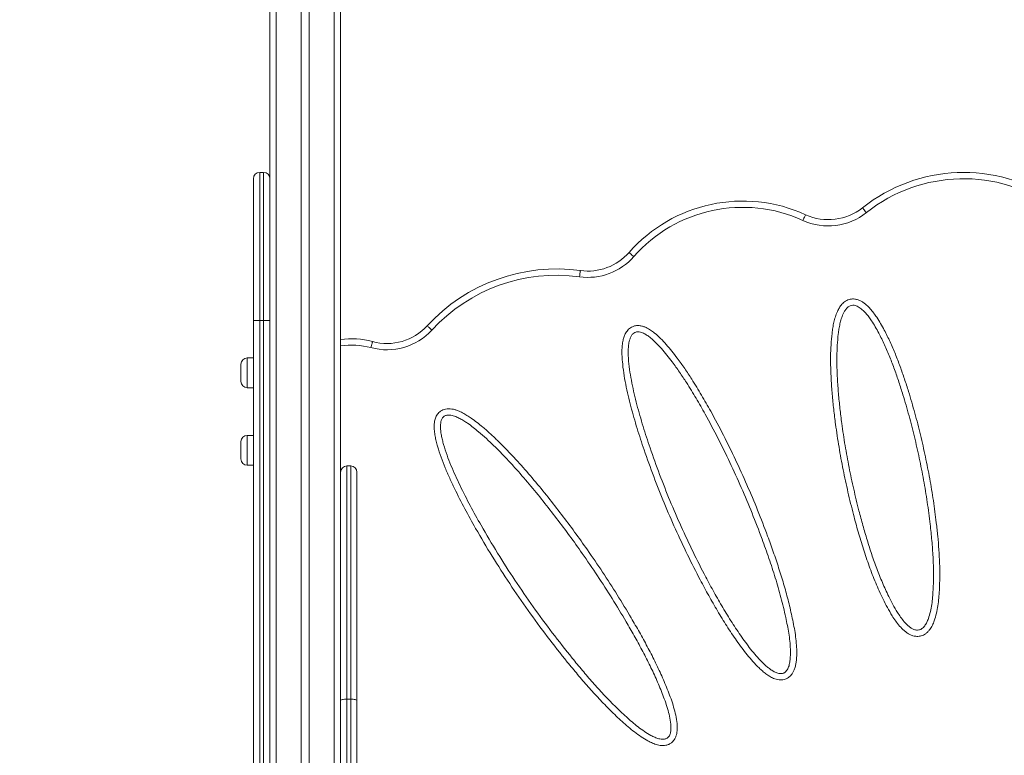
# Model space of a CAD drawing. Units: millimetres. Extents: x 27 to 166, y 32 to 229.
# Drawn here: x 63 to 79, y 206 to 218 of the extents above; entities that cross this region are included whole.
import ezdxf

# ---------------------------------------------------------------- set-up
doc = ezdxf.new("R2010")
doc.units = ezdxf.units.MM
doc.styles.add('SLDTEXTSTYLE0', font='TXT', dxfattribs={"width": 0.663})
doc.dimstyles.new('SLDDIMSTYLE0', dxfattribs={"dimtxt": 5, "dimasz": 3.302, "dimexe": 0, "dimexo": 0.0625, "dimgap": 1.25, "dimtad": 2, "dimlfac": 80, "dimrnd": 1e-09, "dimzin": 12, "dimdsep": 46, "dimtxsty": 'SLDTEXTSTYLE0', "dimsah": 1, "dimcen": 0.09, "dimadec": 0, "dimazin": 0, "dimtfac": 1, "dimtofl": 0, "dimtmove": 0, "dimatfit": 3, "dimfxl": 0, "dimfrac": 2, "dimtolj": 1, "dimtzin": 12, "dimarcsym": 0})

# ---------------------------------------------------------------- blocks, each defined once
blk = doc.blocks.new('*D1')
at = {"color": 7, "linetype": 'Continuous', "lineweight": 0}
for p, q in [((106.245, 228.56), (45.441, 228.56)), ((46.441, 228.56), (46.441, 197.003))]:
    blk.add_line(p, q, dxfattribs=at)
for points in [[(46.441, 228.56), (45.933, 225.258), (46.949, 225.258)], [(46.441, 197.003), (46.949, 200.305), (45.933, 200.305)]]:
    blk.add_solid(points, dxfattribs=at)
at = {"color": 7, "linetype": 'Continuous', "lineweight": 0, "insert": (39.995, 206.632), "char_height": 5, "attachment_point": 1, "rotation": 90, "style": 'SLDTEXTSTYLE0'}
blk.add_mtext('2500', dxfattribs=at)

msp = doc.modelspace()

# ---------------------------------------------------------------- linework, layer by layer
at = {"color": 7, "linetype": 'Continuous', "lineweight": 15}
for p, q in [((67.3541, 220.77374), (67.3541, 197.01596)), ((68.4791, 220.55354), (68.4791, 210.74801)), ((67.8541, 220.43728), (67.8541, 197.89096)), ((67.9791, 220.41993), (67.9791, 197.89096)), ((67.2541, 215.52301), (67.1916, 215.52301)), ((67.0916, 213.16149), (67.0916, 215.42301)), ((67.0916, 201.43969), (67.0916, 213.16149)), ((67.1916, 213.16596), (67.2541, 213.16596)), ((67.1916, 213.16596), (67.1916, 201.3433)), ((67.2541, 201.3433), (67.2541, 213.16596)), ((67.3541, 213.16149), (67.3541, 201.43969)), ((67.0916, 212.56925), (66.9916, 212.56925)), ((66.8916, 212.33175), (66.8916, 212.46925)), ((66.8916, 212.19425), (66.8916, 212.33175)), ((66.9916, 212.09425), (67.0916, 212.09425)), ((67.0916, 211.33569), (66.9916, 211.33569)), ((66.8916, 211.09819), (66.8916, 211.23569)), ((66.8916, 210.96069), (66.8916, 211.09819)), ((66.9916, 210.86069), (67.0916, 210.86069)), ((68.6416, 210.84975), (68.5791, 210.84975)), ((68.4791, 207.11212), (68.4791, 210.74801)), ((68.7416, 210.74975), (68.7416, 207.11212)), ((68.4791, 205.98585), (68.4791, 207.11212)), ((68.5791, 207.13534), (68.6416, 207.13534)), ((68.7416, 207.11212), (68.7416, 205.98585))]:
    msp.add_line(p, q, dxfattribs=at)
at = {"color": 8, "linetype": 'Continuous', "lineweight": 15}
for p, q in [((67.45409, 220.65421), (67.45409, 197.01596)), ((68.3791, 220.49724), (68.3791, 197.01596)), ((67.1916, 215.52301), (67.1916, 213.16596)), ((67.2541, 213.16596), (67.2541, 215.52301)), ((66.9916, 212.56925), (66.9916, 212.33175)), ((66.9916, 212.33175), (66.9916, 212.09425)), ((66.9916, 211.33569), (66.9916, 211.09819)), ((66.9916, 211.09819), (66.9916, 210.86069)), ((68.5791, 210.84975), (68.5791, 207.13534)), ((68.6416, 207.13534), (68.6416, 210.84975)), ((68.5791, 207.13534), (68.5791, 206.08585)), ((68.6416, 206.08585), (68.6416, 207.13534))]:
    msp.add_line(p, q, dxfattribs=at)
at = {"color": 7, "linetype": 'Continuous', "lineweight": 15, "flags": 128}
for points in [[(76.79497, 214.96152), (76.79617, 214.96001), (76.79971, 214.95556), (76.80546, 214.94832), (76.8132, 214.93859), (76.82262, 214.92672), (76.83338, 214.91319), (76.84505, 214.8985), (76.85719, 214.88323)], [(75.84645, 214.75916), (75.85454, 214.77691), (75.86231, 214.79398), (75.86947, 214.80972), (75.87575, 214.82351), (75.88091, 214.83483), (75.88474, 214.84324), (75.8871, 214.84842), (75.88789, 214.85016)], [(73.15016, 214.18248), (73.13553, 214.19537), (73.12145, 214.20777), (73.10848, 214.2192), (73.0971, 214.22921), (73.08777, 214.23743), (73.08084, 214.24354), (73.07657, 214.2473), (73.07512, 214.24857)], [(72.28653, 213.86087), (72.28917, 213.8802), (72.29171, 213.89879), (72.29405, 213.91592), (72.2961, 213.93093), (72.29778, 213.94326), (72.29903, 213.95241), (72.2998, 213.95805), (72.30007, 213.95995)], [(69.93487, 213.01381), (69.92051, 213.02701), (69.9067, 213.03971), (69.89398, 213.05141), (69.88282, 213.06167), (69.87367, 213.07009), (69.86687, 213.07634), (69.86268, 213.0802), (69.86126, 213.0815)], [(68.96248, 212.73266), (68.96758, 212.75149), (68.97248, 212.7696), (68.977, 212.78629), (68.98096, 212.80091), (68.98421, 212.81292), (68.98662, 212.82184), (68.9881, 212.82733), (68.98861, 212.82918)], [(68.4791, 207.11212), (68.48102, 207.11665), (68.48671, 207.12101), (68.49595, 207.12502), (68.50839, 207.12854), (68.52354, 207.13143), (68.54083, 207.13357), (68.55959, 207.13489), (68.5791, 207.13534)], [(68.6416, 207.13534), (68.66111, 207.13489), (68.67986, 207.13357), (68.69716, 207.13143), (68.71231, 207.12854), (68.72475, 207.12502), (68.73399, 207.12101), (68.73968, 207.11665), (68.7416, 207.11212)]]:
    msp.add_lwpolyline(points, dxfattribs=at)
at = {"color": 7, "linetype": 'Continuous', "lineweight": 15}
for centre, radius, start, end in [((67.1916, 215.42301), 0.1, 90, 180), ((67.2541, 215.42301), 0.1, 0, 90), ((78.40374, 212.93754), 2.58546, 55.877473, 128.479783), ((74.88719, 212.65258), 2.4147, 65.517208, 138.627737), ((74.88719, 212.65258), 2.3147, 65.517208, 138.627737), ((76.25051, 215.64649), 0.875, 245.517208, 308.479783), ((76.25051, 215.64649), 0.975, 245.517208, 308.479783), ((72.4185, 214.8269), 0.975, 262.220965, 318.627737), ((72.4185, 214.8269), 0.875, 262.220965, 318.627737), ((71.92125, 211.18704), 2.79867, 82.220965, 137.397108), ((71.92125, 211.18704), 2.69867, 82.220965, 137.397108), ((69.21721, 213.6738), 0.975, 254.855472, 317.397108), ((69.21721, 213.6738), 0.875, 254.855472, 317.397108), ((68.6492, 211.57517), 1.29913, 74.855472, 97.523806), ((66.9916, 212.46925), 0.1, 90, 180), ((66.9916, 212.19425), 0.1, 180, 270), ((66.9916, 211.23569), 0.1, 90, 180), ((66.9916, 210.96069), 0.1, 180, 270), ((68.5791, 210.74975), 0.1, 90, 180), ((68.6416, 210.74975), 0.1, 0, 90)]:
    msp.add_arc(centre, radius, start, end, dxfattribs=at)
at = {"color": 8, "linetype": 'Continuous', "lineweight": 15}
for centre, radius, start, end in [((78.40374, 212.93754), 2.48546, 54.300484, 128.479783), ((68.6492, 211.57517), 1.19913, 74.855472, 98.155347)]:
    msp.add_arc(centre, radius, start, end, dxfattribs=at)
at = {"color": 7, "linetype": 'Continuous', "lineweight": 15}
for points, knots in [([(77.71339, 208.13888), (77.70172, 208.13703), (77.67838, 208.13335), (77.63835, 208.13499), (77.59481, 208.14434), (77.54712, 208.16386), (77.50087, 208.19193), (77.44505, 208.23649), (77.38454, 208.2985), (77.32227, 208.37863), (77.25705, 208.47696), (77.18933, 208.59311), (77.10069, 208.76761), (77.00228, 208.98734), (76.89906, 209.25386), (76.80744, 209.52486), (76.7253, 209.79887), (76.64308, 210.1007), (76.56159, 210.43042), (76.48464, 210.78884), (76.41858, 211.14941), (76.37001, 211.47034), (76.33514, 211.75073), (76.31143, 211.99018), (76.29619, 212.21096), (76.28763, 212.4128), (76.28552, 212.59551), (76.29135, 212.77809), (76.30478, 212.92947), (76.32129, 213.04964), (76.33808, 213.13879), (76.36149, 213.22634), (76.3906, 213.30378), (76.42481, 213.37026), (76.45887, 213.41725), (76.49351, 213.45139), (76.52537, 213.47496), (76.56079, 213.49293), (76.59773, 213.50428), (76.63488, 213.50876), (76.6769, 213.50722), (76.72374, 213.49623), (76.77273, 213.47457), (76.81764, 213.44588), (76.86698, 213.40567), (76.91933, 213.35263), (76.97291, 213.28641), (77.02819, 213.2075), (77.08492, 213.11619), (77.15673, 212.98542), (77.23586, 212.82387), (77.31929, 212.6305), (77.39486, 212.43377), (77.46403, 212.23469), (77.54358, 211.9873), (77.63051, 211.69075), (77.71962, 211.3438), (77.79812, 210.99547), (77.86684, 210.64626), (77.92516, 210.29632), (77.96597, 209.99063), (77.99408, 209.73008), (78.01233, 209.51508), (78.02393, 209.29961), (78.02744, 209.08399), (78.02184, 208.89921), (78.0114, 208.74537), (77.99756, 208.62261), (77.9749, 208.50129), (77.94477, 208.39683), (77.90905, 208.30997), (77.8736, 208.25033), (77.83538, 208.20557), (77.80094, 208.1763), (77.76505, 208.15543), (77.73631, 208.14418), (77.7187, 208.14011), (77.71339, 208.13888)], [0, 0, 0, 0, 0.00300379, 0.00600842, 0.01014492, 0.01428885, 0.01907781, 0.02387397, 0.03245527, 0.04107712, 0.04969417, 0.06249777, 0.07530572, 0.09953981, 0.12380063, 0.14809381, 0.17239742, 0.19666743, 0.22778353, 0.25891387, 0.29004349, 0.3211584, 0.34158918, 0.3620226, 0.38245095, 0.39796025, 0.41348311, 0.42899102, 0.44448, 0.45217387, 0.45988805, 0.46757617, 0.47523447, 0.48091593, 0.48658294, 0.4899295, 0.49327279, 0.49663785, 0.50000145, 0.5030638, 0.50612714, 0.51067069, 0.51522493, 0.51971294, 0.52420631, 0.53141681, 0.53865221, 0.54588334, 0.55595083, 0.56602119, 0.58388084, 0.60175772, 0.61965527, 0.63755982, 0.6554427, 0.68585323, 0.71627275, 0.74668638, 0.77680695, 0.80693332, 0.83705147, 0.85536228, 0.87369222, 0.89201681, 0.91032329, 0.92861439, 0.93909437, 0.94959997, 0.96006983, 0.97050091, 0.97723662, 0.98395327, 0.98807227, 0.99218411, 0.99539893, 0.99861191, 1, 1, 1, 1]), ([(77.69306, 208.23679), (77.69595, 208.23746), (77.71279, 208.24137), (77.73839, 208.25431), (77.7656, 208.27779), (77.79332, 208.31078), (77.82063, 208.35745), (77.85121, 208.43312), (77.87853, 208.52825), (77.89948, 208.64253), (77.91213, 208.75814), (77.92309, 208.92261), (77.92827, 209.13603), (77.92, 209.39808), (77.90069, 209.6596), (77.87016, 209.95146), (77.82753, 210.27333), (77.76919, 210.62446), (77.70106, 210.97097), (77.62413, 211.31278), (77.53799, 211.6495), (77.4535, 211.93967), (77.37548, 212.18442), (77.30654, 212.38449), (77.23112, 212.5822), (77.14767, 212.77648), (77.06916, 212.93703), (76.99895, 213.06503), (76.94555, 213.15098), (76.89469, 213.22392), (76.84671, 213.28371), (76.80119, 213.33006), (76.76021, 213.36374), (76.72726, 213.38499), (76.69358, 213.40028), (76.65792, 213.40906), (76.61759, 213.40777), (76.58318, 213.39339), (76.55794, 213.37447), (76.53389, 213.3505), (76.50894, 213.31548), (76.48096, 213.26016), (76.45556, 213.19217), (76.43447, 213.11183), (76.41945, 213.03003), (76.40409, 212.91676), (76.39118, 212.77178), (76.38557, 212.59506), (76.38756, 212.41821), (76.39583, 212.22051), (76.41076, 212.00215), (76.43434, 211.76341), (76.46864, 211.48747), (76.51587, 211.1747), (76.57939, 210.82589), (76.65318, 210.47911), (76.72832, 210.17152), (76.80034, 209.90215), (76.86722, 209.6705), (76.94035, 209.44067), (77.02094, 209.21352), (77.11037, 208.98992), (77.19663, 208.79966), (77.27673, 208.64178), (77.34098, 208.5316), (77.40142, 208.44001), (77.45744, 208.36715), (77.51126, 208.3117), (77.55982, 208.27279), (77.59514, 208.25197), (77.62691, 208.23991), (77.65772, 208.23292), (77.67993, 208.23535), (77.69306, 208.23679)], [0, 0, 0, 0, 0.00080021, 0.00465119, 0.00754075, 0.01043785, 0.01620945, 0.02200088, 0.03237201, 0.04278262, 0.05323098, 0.06365374, 0.08713814, 0.11064976, 0.13418226, 0.15769494, 0.18961573, 0.22154557, 0.25346901, 0.2846423, 0.3158215, 0.34699183, 0.36595949, 0.38495064, 0.40393393, 0.42289419, 0.44183583, 0.45200578, 0.46217308, 0.46904873, 0.47592783, 0.48278178, 0.48648668, 0.4901863, 0.49329879, 0.49640015, 0.49999604, 0.50396117, 0.50620902, 0.50846028, 0.51307399, 0.517703, 0.52511647, 0.53255982, 0.5400307, 0.54748167, 0.56331868, 0.57917499, 0.59504669, 0.61090461, 0.63241962, 0.65394015, 0.67545791, 0.70724803, 0.73905242, 0.77085782, 0.80264919, 0.82425455, 0.84589253, 0.86753162, 0.88915136, 0.91074433, 0.93231966, 0.945349, 0.95837358, 0.9666193, 0.97486825, 0.98307619, 0.98733945, 0.9915909, 0.99403558, 0.99647535, 1, 1, 1, 1]), ([(67.1916, 213.16596), (67.18036, 213.16591), (67.15789, 213.16581), (67.12798, 213.16505), (67.10521, 213.16393), (67.09379, 213.16267), (67.09159, 213.16184), (67.0916, 213.1615), (67.0916, 213.16149)], [0, 0, 0, 0, 0.21441366, 0.42885006, 0.64335074, 0.85806165, 0.99524305, 1, 1, 1, 1]), ([(67.3541, 213.16149), (67.3541, 213.1615), (67.35411, 213.16184), (67.3519, 213.16267), (67.34048, 213.16393), (67.31772, 213.16505), (67.28781, 213.16581), (67.26533, 213.16591), (67.2541, 213.16596)], [0, 0, 0, 0, 0.00475695, 0.141938348, 0.356649264, 0.571149941, 0.785586339, 1, 1, 1, 1]), ([(75.57935, 207.45928), (75.56819, 207.45506), (75.54454, 207.44612), (75.50599, 207.44095), (75.46413, 207.44204), (75.42124, 207.45057), (75.37033, 207.46843), (75.31445, 207.49705), (75.25523, 207.53714), (75.19986, 207.58257), (75.13038, 207.64701), (75.04855, 207.73198), (74.95723, 207.8397), (74.87113, 207.95169), (74.76137, 208.10439), (74.63055, 208.29948), (74.48308, 208.53956), (74.34333, 208.78426), (74.18293, 209.08214), (74.00418, 209.43436), (73.81224, 209.84322), (73.63291, 210.25789), (73.46665, 210.67784), (73.32383, 211.07434), (73.20221, 211.44619), (73.11948, 211.73627), (73.06049, 211.97106), (73.02115, 212.14934), (72.98945, 212.32908), (72.97173, 212.4782), (72.9634, 212.59573), (72.96148, 212.68129), (72.96596, 212.76666), (72.97763, 212.84354), (72.99608, 212.91103), (73.0181, 212.96047), (73.04322, 212.9984), (73.06795, 213.0262), (73.09705, 213.04955), (73.13296, 213.06937), (73.17297, 213.0815), (73.21498, 213.08527), (73.25746, 213.08218), (73.3023, 213.07128), (73.35753, 213.04911), (73.4179, 213.01431), (73.49513, 212.95665), (73.57897, 212.8803), (73.67014, 212.78245), (73.7585, 212.67729), (73.85714, 212.549), (73.96301, 212.40006), (74.09205, 212.2042), (74.23088, 211.97784), (74.40042, 211.68061), (74.58218, 211.33789), (74.77379, 210.94658), (74.95536, 210.54818), (75.12639, 210.14289), (75.26439, 209.7865), (75.37462, 209.48134), (75.46021, 209.22864), (75.53916, 208.97378), (75.6102, 208.71671), (75.66112, 208.50032), (75.69723, 208.326), (75.72091, 208.1943), (75.73863, 208.06172), (75.74802, 207.92856), (75.74709, 207.8193), (75.73996, 207.73455), (75.72998, 207.67438), (75.71456, 207.61889), (75.69336, 207.56914), (75.66914, 207.53044), (75.64217, 207.50051), (75.61382, 207.47669), (75.59135, 207.46535), (75.57935, 207.45928)], [0, 0, 0, 0, 0.00274299, 0.00581462, 0.00888958, 0.01236425, 0.0158443, 0.02129757, 0.02678369, 0.03229847, 0.0377911, 0.04862044, 0.05946655, 0.07032667, 0.08117532, 0.1028078, 0.12445389, 0.14610883, 0.16775356, 0.20243355, 0.23713892, 0.2718517, 0.30655532, 0.34123397, 0.36897959, 0.39672195, 0.41074361, 0.42477717, 0.43879675, 0.45279943, 0.45936685, 0.46595141, 0.47251339, 0.47904997, 0.48383437, 0.4886066, 0.49144995, 0.4942906, 0.49714925, 0.50000659, 0.50370013, 0.50669082, 0.50968507, 0.51347744, 0.51727633, 0.52337094, 0.52947714, 0.53946429, 0.54946152, 0.56028695, 0.57111443, 0.5867545, 0.60239651, 0.62517221, 0.64794946, 0.68126165, 0.71457528, 0.74836853, 0.7821684, 0.8159607, 0.83645013, 0.85695431, 0.87745492, 0.89794267, 0.91841846, 0.92868234, 0.93897621, 0.94925571, 0.95950011, 0.96972233, 0.97440544, 0.97909245, 0.98376069, 0.98764603, 0.99152345, 0.99421803, 0.99691071, 1, 1, 1, 1]), ([(75.53932, 207.55093), (75.54556, 207.55411), (75.56356, 207.56328), (75.58622, 207.58643), (75.60529, 207.61733), (75.62404, 207.6625), (75.63852, 207.7242), (75.64711, 207.81792), (75.64799, 207.92903), (75.63871, 208.05679), (75.62141, 208.18398), (75.59841, 208.31031), (75.55888, 208.5006), (75.49799, 208.75381), (75.40709, 209.06749), (75.30524, 209.37783), (75.18223, 209.72132), (75.03699, 210.09736), (74.86553, 210.50409), (74.68405, 210.90243), (74.49317, 211.29226), (74.31292, 211.63216), (74.14497, 211.92662), (74.00788, 212.15017), (73.88074, 212.34319), (73.77706, 212.48904), (73.68093, 212.61415), (73.59619, 212.71499), (73.5099, 212.80784), (73.4332, 212.87782), (73.36486, 212.92925), (73.31579, 212.95782), (73.27344, 212.97517), (73.24342, 212.98272), (73.21677, 212.98485), (73.19331, 212.98291), (73.16527, 212.97449), (73.13445, 212.95333), (73.10828, 212.9175), (73.08972, 212.87485), (73.07506, 212.81953), (73.06506, 212.75264), (73.06135, 212.67475), (73.06348, 212.59671), (73.07156, 212.486), (73.0885, 212.34298), (73.11931, 212.16861), (73.15747, 211.99566), (73.21537, 211.76481), (73.29726, 211.4773), (73.41826, 211.10726), (73.56023, 210.71313), (73.72536, 210.29606), (73.90345, 209.88425), (74.09408, 209.47819), (74.27142, 209.12878), (74.43028, 208.83368), (74.56841, 208.59176), (74.71414, 208.35438), (74.84289, 208.1624), (74.95008, 208.01312), (75.03316, 207.90484), (75.12125, 207.80066), (75.19874, 207.72025), (75.26227, 207.66089), (75.31005, 207.62092), (75.36123, 207.58559), (75.40761, 207.56154), (75.44741, 207.54731), (75.48254, 207.54053), (75.51444, 207.5416), (75.53351, 207.54875), (75.53932, 207.55093)], [0, 0, 0, 0, 0.00169154, 0.00487728, 0.00766614, 0.01046338, 0.01668283, 0.02292481, 0.03323056, 0.04355878, 0.05392361, 0.06430389, 0.07465332, 0.10099347, 0.12735418, 0.15372939, 0.18008928, 0.21571513, 0.25134938, 0.28697639, 0.32171999, 0.3564621, 0.38013871, 0.40381342, 0.41996289, 0.43611054, 0.44714042, 0.45816833, 0.46800165, 0.47782397, 0.48326649, 0.48869614, 0.49151689, 0.49433081, 0.49615243, 0.49797081, 0.5000004, 0.5031817, 0.5068217, 0.51060011, 0.51439114, 0.52065425, 0.52694273, 0.53325485, 0.53955054, 0.55382352, 0.5681137, 0.58241827, 0.59671099, 0.62575383, 0.65479994, 0.69098735, 0.72720071, 0.76342374, 0.79963897, 0.83582789, 0.85831128, 0.88080547, 0.90329017, 0.92576091, 0.93677322, 0.94779732, 0.95880675, 0.96979889, 0.97481996, 0.97986138, 0.98487294, 0.98985275, 0.99246935, 0.99507952, 0.99850103, 1, 1, 1, 1]), ([(73.74119, 206.43336), (73.72661, 206.42473), (73.70099, 206.40956), (73.65959, 206.39882), (73.6182, 206.39441), (73.57328, 206.39714), (73.51532, 206.40892), (73.44894, 206.43255), (73.36205, 206.4759), (73.26564, 206.53501), (73.16134, 206.61086), (73.06165, 206.69282), (72.93293, 206.80682), (72.77687, 206.95456), (72.59728, 207.13967), (72.42398, 207.33085), (72.25598, 207.52672), (72.03717, 207.79234), (71.77106, 208.13063), (71.46485, 208.54688), (71.17205, 208.97283), (70.89345, 209.40803), (70.65608, 209.80704), (70.45614, 210.1671), (70.32015, 210.43484), (70.21762, 210.65291), (70.14498, 210.81943), (70.07945, 210.98883), (70.03366, 211.13038), (70.00322, 211.24227), (69.98524, 211.32351), (69.97339, 211.40578), (69.97001, 211.48122), (69.97486, 211.5489), (69.98651, 211.60005), (70.0033, 211.64088), (70.02168, 211.67206), (70.04506, 211.69979), (70.0743, 211.72441), (70.10958, 211.7436), (70.15285, 211.75716), (70.2015, 211.7616), (70.25312, 211.7569), (70.30328, 211.74492), (70.36055, 211.72461), (70.42435, 211.69481), (70.49357, 211.65488), (70.57036, 211.60411), (70.65431, 211.54242), (70.75778, 211.45842), (70.87058, 211.35908), (71.01023, 211.22646), (71.16315, 211.07122), (71.35366, 210.8651), (71.56258, 210.62511), (71.78637, 210.35208), (72.00203, 210.07589), (72.20996, 209.79709), (72.42808, 209.49159), (72.65513, 209.15867), (72.88862, 208.79693), (73.08244, 208.477), (73.24108, 208.20189), (73.36704, 207.97313), (73.48651, 207.74092), (73.59777, 207.50483), (73.68215, 207.30293), (73.74486, 207.13769), (73.78763, 207.00996), (73.82141, 206.87973), (73.83987, 206.76525), (73.84517, 206.6682), (73.83913, 206.60027), (73.82457, 206.54509), (73.80741, 206.50629), (73.78601, 206.4745), (73.76451, 206.4509), (73.74828, 206.43869), (73.74119, 206.43336)], [0, 0, 0, 0, 0.00370771, 0.00651733, 0.00933004, 0.01284656, 0.01636863, 0.02232114, 0.02828619, 0.037717, 0.0471716, 0.0566471, 0.06610754, 0.08500894, 0.10392312, 0.12285322, 0.14178855, 0.16070753, 0.19858611, 0.2364947, 0.2744124, 0.31231824, 0.35019446, 0.37656964, 0.40294176, 0.41626367, 0.42959679, 0.44291631, 0.45622006, 0.46231678, 0.4684293, 0.47452071, 0.48058848, 0.48501033, 0.48942098, 0.49206159, 0.49469958, 0.49735394, 0.50000706, 0.5030661, 0.50612734, 0.50992592, 0.51373438, 0.51748721, 0.52124424, 0.5270922, 0.53295566, 0.53881678, 0.54734286, 0.55587095, 0.56813999, 0.5804108, 0.59824807, 0.61608725, 0.6421727, 0.66825963, 0.69376998, 0.71928387, 0.74479501, 0.77637498, 0.8079594, 0.83953738, 0.85868316, 0.87784639, 0.89700395, 0.91614416, 0.93527051, 0.9451428, 0.95503732, 0.96489797, 0.97472405, 0.98049881, 0.98625652, 0.98964174, 0.99302079, 0.99553635, 0.99805054, 1, 1, 1, 1]), ([(73.6842, 206.51553), (73.68778, 206.51824), (73.70117, 206.52834), (73.71754, 206.55026), (73.73041, 206.57996), (73.7406, 206.62017), (73.74494, 206.67309), (73.73975, 206.75815), (73.72271, 206.8633), (73.69027, 206.98676), (73.64935, 207.10781), (73.58875, 207.26693), (73.50678, 207.46326), (73.39795, 207.69427), (73.28117, 207.92151), (73.15805, 208.1454), (73.00127, 208.4178), (72.80815, 208.73709), (72.57399, 209.10014), (72.34683, 209.43329), (72.12926, 209.73802), (71.92261, 210.0151), (71.70845, 210.2894), (71.48637, 210.56034), (71.27944, 210.79804), (71.09107, 211.00189), (70.94051, 211.15474), (70.80346, 211.28492), (70.69373, 211.38158), (70.59371, 211.46283), (70.51431, 211.52119), (70.44308, 211.56845), (70.38045, 211.60487), (70.32446, 211.63114), (70.27638, 211.64841), (70.23928, 211.65742), (70.20372, 211.66107), (70.17408, 211.65874), (70.14943, 211.6512), (70.12545, 211.63832), (70.1011, 211.61336), (70.08322, 211.57503), (70.07375, 211.53157), (70.07024, 211.47657), (70.07333, 211.41124), (70.08449, 211.33644), (70.10123, 211.2626), (70.1301, 211.15729), (70.174, 211.02145), (70.23769, 210.857), (70.30821, 210.69532), (70.40899, 210.48085), (70.54366, 210.21549), (70.74259, 209.85721), (70.97861, 209.46047), (71.25546, 209.02802), (71.54642, 208.60475), (71.85071, 208.19112), (72.11486, 207.85534), (72.33165, 207.59213), (72.49759, 207.39856), (72.66877, 207.20961), (72.84617, 207.02667), (72.99931, 206.88171), (73.12422, 206.77091), (73.21917, 206.69251), (73.31853, 206.61992), (73.40808, 206.56495), (73.48576, 206.52579), (73.53991, 206.50623), (73.58451, 206.49684), (73.61444, 206.49478), (73.64021, 206.49733), (73.66297, 206.50303), (73.67675, 206.51114), (73.6842, 206.51553)], [0, 0, 0, 0, 0.0010334, 0.00386343, 0.00616722, 0.00847735, 0.01340108, 0.01834269, 0.02811332, 0.03791926, 0.0477606, 0.05757967, 0.0771967, 0.09682774, 0.11647649, 0.13613119, 0.15576806, 0.18898299, 0.22220524, 0.25542274, 0.28200136, 0.30858255, 0.33516016, 0.36227903, 0.3893962, 0.40785183, 0.42630583, 0.43888121, 0.45145466, 0.46003036, 0.46860469, 0.47417497, 0.47974698, 0.4853039, 0.48841522, 0.49152209, 0.49408523, 0.49663816, 0.49831928, 0.49999763, 0.50287293, 0.50617941, 0.50962489, 0.51308236, 0.51886836, 0.52467777, 0.53050936, 0.53632559, 0.54986604, 0.5634224, 0.57699269, 0.59055201, 0.61808735, 0.64562566, 0.68508146, 0.72456829, 0.76406713, 0.80355689, 0.8430153, 0.86261119, 0.88222379, 0.90183116, 0.92142195, 0.94099911, 0.9504621, 0.9599404, 0.96939628, 0.97882822, 0.98414492, 0.98944852, 0.99204866, 0.99464282, 0.99632979, 0.99801369, 1, 1, 1, 1])]:
    msp.add_open_spline(points, degree=3, knots=knots, dxfattribs=at)

# ---------------------------------------------------------------- dimensions: what is measured, and where the dimension line sits
at = {"color": 7, "linetype": 'Continuous', "lineweight": 0}
dim = msp.add_linear_dim(base=(46.4405, 197.00346), p1=(106.24499, 228.56027), p2=(39.11514, 197.00346), angle=90, dimstyle='SLDDIMSTYLE0', dxfattribs=at)
dim.commit()
dim.dimension.update_dxf_attribs({"geometry": '*D1', "text_midpoint": (46.4405, 214.02071), "dimtype": 160})

doc.saveas('drawing.dxf')
